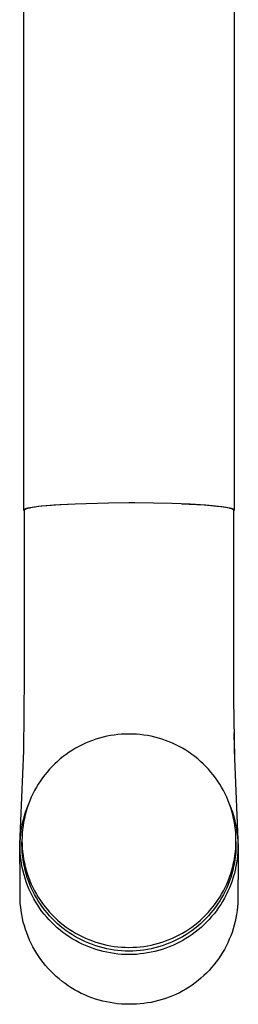
# Model space of a CAD drawing. Units: millimetres. Extents: x -343 to 203, y -492 to 471.
# Drawn here: x 95 to 124, y -492 to -361 of the extents above; entities that cross this region are included whole.
import ezdxf

# ---------------------------------------------------------------- set-up
doc = ezdxf.new("R2010")
doc.units = ezdxf.units.MM
doc.header["$MEASUREMENT"] = 0
doc.layers.add('Default', color=7, linetype='Continuous', true_color=0x000000)

msp = doc.modelspace()

# ---------------------------------------------------------------- linework, layer by layer
at = {"layer": 'Default', "color": 7, "true_color": 0xffffff}
for p, q in [((95.64, -426.42), (95.64, -257.88)), ((123.64, -257.88), (123.64, -426.42)), ((95.64, -426.41), (95.64, -426.41)), ((95.64, -426.41), (95.65, -426.41)), ((95.65, -426.4), (95.65, -426.39)), ((95.65, -426.39), (95.66, -426.39)), ((95.65, -426.41), (95.65, -426.4)), ((95.65, -426.4), (95.65, -426.4)), ((95.66, -426.38), (95.67, -426.37)), ((95.66, -426.39), (95.66, -426.38)), ((95.66, -426.38), (95.66, -426.38)), ((95.67, -426.37), (95.67, -426.36)), ((95.67, -426.36), (95.68, -426.36)), ((95.67, -426.37), (95.67, -426.37)), ((95.68, -426.36), (95.68, -426.35)), ((95.68, -426.35), (95.69, -426.35)), ((95.69, -426.35), (95.7, -426.34)), ((95.7, -426.34), (95.71, -426.33)), ((95.7, -426.34), (95.7, -426.34)), ((95.71, -426.33), (95.72, -426.33)), ((95.72, -426.33), (95.72, -426.32)), ((95.72, -426.32), (95.73, -426.32)), ((95.73, -426.32), (95.74, -426.31)), ((95.74, -426.31), (95.75, -426.31)), ((95.74, -426.4), (95.74, -426.39)), ((95.74, -426.39), (95.74, -426.39)), ((95.74, -426.39), (95.74, -426.39)), ((95.74, -426.39), (95.74, -426.39)), ((95.74, -426.39), (95.74, -426.39)), ((95.74, -426.39), (95.75, -426.39)), ((95.74, -426.41), (95.74, -426.4)), ((95.74, -426.4), (95.74, -426.4)), ((95.74, -426.4), (95.74, -426.4)), ((95.74, -426.4), (95.74, -426.4)), ((95.74, -426.4), (95.74, -426.4)), ((95.74, -426.41), (95.74, -426.41)), ((95.74, -426.41), (95.74, -426.41)), ((95.74, -426.41), (95.74, -426.41)), ((95.74, -426.41), (95.74, -426.41)), ((95.74, -426.41), (95.74, -426.41)), ((95.75, -426.31), (95.76, -426.3)), ((95.75, -426.38), (95.75, -426.37)), ((95.75, -426.37), (95.76, -426.37)), ((95.75, -426.39), (95.75, -426.38)), ((95.75, -426.38), (95.75, -426.38)), ((95.75, -426.38), (95.75, -426.38)), ((95.75, -426.38), (95.75, -426.38)), ((95.75, -426.38), (95.75, -426.38)), ((95.76, -426.3), (95.77, -426.29)), ((95.76, -426.37), (95.76, -426.36)), ((95.76, -426.36), (95.76, -426.36)), ((95.76, -426.36), (95.77, -426.36)), ((95.76, -426.37), (95.76, -426.37)), ((95.77, -426.29), (95.79, -426.29)), ((95.77, -426.36), (95.77, -426.35)), ((95.77, -426.35), (95.77, -426.35)), ((95.77, -426.35), (95.78, -426.35)), ((95.78, -426.35), (95.78, -426.34)), ((95.78, -426.34), (95.79, -426.34)), ((95.79, -426.29), (95.82, -426.28)), ((95.79, -426.34), (95.79, -426.33)), ((95.79, -426.33), (95.8, -426.33)), ((95.8, -426.33), (95.81, -426.32)), ((95.8, -426.33), (95.8, -426.33)), ((95.81, -426.32), (95.82, -426.32)), ((95.82, -426.28), (95.84, -426.27)), ((95.82, -426.32), (95.83, -426.31)), ((95.83, -426.31), (95.84, -426.3)), ((95.84, -426.27), (95.86, -426.26)), ((95.84, -426.3), (95.85, -426.3)), ((95.85, -426.3), (95.87, -426.29)), ((95.86, -426.26), (95.89, -426.25)), ((95.87, -426.29), (95.88, -426.28)), ((95.88, -426.28), (95.9, -426.27)), ((95.89, -426.25), (95.92, -426.24)), ((95.9, -426.27), (95.91, -426.27)), ((95.91, -426.27), (95.95, -426.25)), ((95.92, -426.24), (95.98, -426.22)), ((95.95, -426.25), (95.98, -426.24)), ((95.98, -426.22), (96.04, -426.2)), ((95.98, -426.24), (96.04, -426.22)), ((96.04, -426.2), (96.12, -426.18)), ((96.04, -426.22), (96.1, -426.2)), ((96.1, -426.2), (96.16, -426.19)), ((96.12, -426.18), (96.2, -426.16)), ((96.16, -426.19), (96.22, -426.17)), ((96.2, -426.16), (96.37, -426.12)), ((96.22, -426.17), (96.35, -426.14)), ((96.35, -426.14), (96.47, -426.11)), ((96.37, -426.12), (96.58, -426.08)), ((96.47, -426.11), (96.73, -426.06)), ((96.58, -426.08), (96.8, -426.04)), ((96.73, -426.06), (97.14, -426)), ((96.8, -426.04), (97.34, -425.96)), ((97.14, -426), (97.55, -425.94)), ((97.34, -425.96), (97.98, -425.89)), ((97.55, -425.94), (98.59, -425.83)), ((97.98, -425.89), (98.72, -425.82)), ((98.59, -425.83), (99.64, -425.75)), ((98.72, -425.82), (100.45, -425.69)), ((99.64, -425.75), (102.47, -425.59)), ((100.45, -425.69), (102.47, -425.59)), ((102.47, -425.59), (106.93, -425.47)), ((106.93, -425.47), (109.64, -425.45)), ((109.64, -425.45), (110.42, -425.45)), ((110.42, -425.45), (115.4, -425.54)), ((115.4, -425.54), (117.77, -425.63)), ((116.7, -425.59), (119.64, -425.75)), ((117.77, -425.63), (119.86, -425.76)), ((119.64, -425.75), (120.54, -425.82)), ((119.86, -425.76), (120.76, -425.84)), ((120.54, -425.82), (121.33, -425.9)), ((120.76, -425.84), (121.54, -425.91)), ((121.33, -425.9), (122.01, -425.98)), ((121.54, -425.91), (122.2, -426)), ((122.01, -425.98), (122.3, -426.02)), ((122.2, -426), (122.49, -426.04)), ((122.3, -426.02), (122.57, -426.06)), ((122.49, -426.04), (122.74, -426.08)), ((122.57, -426.06), (122.8, -426.11)), ((122.74, -426.08), (122.96, -426.13)), ((122.8, -426.11), (122.99, -426.15)), ((122.96, -426.13), (123.05, -426.15)), ((122.99, -426.15), (123.08, -426.17)), ((123.05, -426.15), (123.14, -426.17)), ((123.08, -426.17), (123.16, -426.2)), ((123.14, -426.17), (123.23, -426.19)), ((123.16, -426.2), (123.24, -426.22)), ((123.23, -426.19), (123.3, -426.21)), ((123.24, -426.22), (123.27, -426.23)), ((123.27, -426.23), (123.3, -426.24)), ((123.3, -426.21), (123.37, -426.24)), ((123.3, -426.24), (123.33, -426.25)), ((123.33, -426.25), (123.36, -426.26)), ((123.36, -426.26), (123.39, -426.27)), ((123.37, -426.24), (123.4, -426.25)), ((123.39, -426.27), (123.41, -426.29)), ((123.4, -426.25), (123.43, -426.26)), ((123.41, -426.29), (123.42, -426.29)), ((123.42, -426.29), (123.43, -426.3)), ((123.43, -426.26), (123.45, -426.27)), ((123.43, -426.3), (123.44, -426.3)), ((123.44, -426.3), (123.45, -426.31)), ((123.45, -426.27), (123.48, -426.28)), ((123.45, -426.31), (123.46, -426.31)), ((123.46, -426.31), (123.47, -426.32)), ((123.47, -426.32), (123.48, -426.32)), ((123.48, -426.28), (123.5, -426.29)), ((123.48, -426.32), (123.49, -426.33)), ((123.49, -426.33), (123.49, -426.34)), ((123.49, -426.34), (123.5, -426.34)), ((123.5, -426.29), (123.52, -426.3)), ((123.5, -426.34), (123.5, -426.34)), ((123.5, -426.34), (123.51, -426.35)), ((123.51, -426.35), (123.51, -426.35)), ((123.51, -426.35), (123.51, -426.35)), ((123.51, -426.35), (123.52, -426.36)), ((123.52, -426.3), (123.53, -426.31)), ((123.52, -426.36), (123.52, -426.36)), ((123.52, -426.36), (123.52, -426.36)), ((123.52, -426.36), (123.52, -426.36)), ((123.52, -426.36), (123.53, -426.37)), ((123.53, -426.31), (123.54, -426.31)), ((123.53, -426.37), (123.53, -426.37)), ((123.53, -426.37), (123.53, -426.37)), ((123.53, -426.37), (123.53, -426.38)), ((123.53, -426.38), (123.53, -426.38)), ((123.53, -426.38), (123.54, -426.38)), ((123.54, -426.31), (123.55, -426.32)), ((123.54, -426.38), (123.54, -426.38)), ((123.54, -426.38), (123.54, -426.39)), ((123.54, -426.39), (123.54, -426.39)), ((123.54, -426.39), (123.54, -426.39)), ((123.54, -426.39), (123.54, -426.39)), ((123.54, -426.39), (123.54, -426.39)), ((123.54, -426.39), (123.54, -426.4)), ((123.54, -426.4), (123.54, -426.4)), ((123.54, -426.4), (123.54, -426.4)), ((123.54, -426.4), (123.55, -426.4)), ((123.55, -426.32), (123.56, -426.32)), ((123.55, -426.4), (123.55, -426.4)), ((123.55, -426.4), (123.55, -426.4)), ((123.55, -426.4), (123.55, -426.4)), ((123.55, -426.4), (123.55, -426.41)), ((123.55, -426.41), (123.55, -426.41)), ((123.55, -426.41), (123.55, -426.41)), ((123.55, -426.41), (123.55, -426.41)), ((123.55, -426.41), (123.55, -426.41)), ((123.55, -426.41), (123.55, -426.41)), ((123.55, -426.41), (123.55, -426.41)), ((123.56, -426.32), (123.57, -426.33)), ((123.57, -426.33), (123.58, -426.33)), ((123.58, -426.33), (123.58, -426.34)), ((123.58, -426.34), (123.59, -426.34)), ((123.59, -426.34), (123.6, -426.35)), ((123.6, -426.35), (123.6, -426.36)), ((123.6, -426.36), (123.61, -426.36)), ((123.61, -426.36), (123.61, -426.37)), ((123.61, -426.37), (123.62, -426.37)), ((123.62, -426.37), (123.62, -426.38)), ((123.62, -426.38), (123.63, -426.38)), ((123.63, -426.38), (123.63, -426.39)), ((123.63, -426.39), (123.63, -426.39)), ((123.63, -426.39), (123.63, -426.4)), ((123.63, -426.4), (123.64, -426.4)), ((123.64, -426.4), (123.64, -426.41)), ((123.64, -426.41), (123.64, -426.41)), ((123.64, -426.41), (123.64, -426.42)), ((95.64, -426.42), (95.64, -426.41)), ((95.64, -426.43), (95.64, -426.42)), ((95.64, -426.42), (95.64, -426.42)), ((95.74, -426.54), (95.64, -426.43)), ((95.74, -426.42), (95.74, -426.41)), ((95.74, -448.57), (95.74, -426.42)), ((95.74, -426.42), (95.74, -426.42)), ((95.74, -426.42), (95.74, -426.42)), ((95.74, -426.42), (95.74, -426.42)), ((95.74, -426.42), (95.74, -426.42)), ((123.55, -426.41), (123.55, -426.42)), ((123.55, -426.42), (123.55, -426.42)), ((123.55, -426.42), (123.55, -426.42)), ((123.55, -426.42), (123.55, -426.42)), ((123.55, -426.42), (123.55, -426.42)), ((123.55, -426.42), (123.55, -446.77)), ((123.64, -426.43), (123.55, -426.54)), ((123.64, -426.42), (123.64, -426.42)), ((123.64, -426.42), (123.64, -426.43)), ((123.55, -446.77), (123.56, -451.66)), ((95.63, -458.53), (95.74, -448.57)), ((123.56, -451.66), (123.68, -459.54)), ((106.68, -456.59), (106.2, -456.7)), ((107.17, -456.49), (106.68, -456.59)), ((107.66, -456.42), (107.17, -456.49)), ((108.15, -456.36), (107.66, -456.42)), ((108.65, -456.32), (108.15, -456.36)), ((109.15, -456.29), (108.65, -456.32)), ((109.64, -456.28), (109.15, -456.29)), ((110.14, -456.29), (109.64, -456.28)), ((110.64, -456.32), (110.14, -456.29)), ((111.13, -456.36), (110.64, -456.32)), ((111.62, -456.42), (111.13, -456.36)), ((112.11, -456.49), (111.62, -456.42)), ((112.6, -456.59), (112.11, -456.49)), ((113.09, -456.7), (112.6, -456.59)), ((123.6, -456.11), (123.64, -458.02)), ((103.4, -457.71), (102.96, -457.94)), ((103.85, -457.51), (103.4, -457.71)), ((104.31, -457.31), (103.85, -457.51)), ((104.77, -457.13), (104.31, -457.31)), ((105.24, -456.97), (104.77, -457.13)), ((105.72, -456.83), (105.24, -456.97)), ((106.2, -456.7), (105.72, -456.83)), ((113.57, -456.83), (113.09, -456.7)), ((114.04, -456.97), (113.57, -456.83)), ((114.51, -457.13), (114.04, -456.97)), ((114.98, -457.31), (114.51, -457.13)), ((115.43, -457.51), (114.98, -457.31)), ((115.88, -457.71), (115.43, -457.51)), ((116.33, -457.94), (115.88, -457.71)), ((95.1, -470.98), (95.63, -458.53)), ((101.27, -458.99), (100.88, -459.29)), ((101.68, -458.71), (101.27, -458.99)), ((102.1, -458.44), (101.68, -458.71)), ((102.52, -458.18), (102.1, -458.44)), ((102.96, -457.94), (102.52, -458.18)), ((116.76, -458.18), (116.33, -457.94)), ((117.19, -458.44), (116.76, -458.18)), ((117.6, -458.71), (117.19, -458.44)), ((118.01, -458.99), (117.6, -458.71)), ((118.41, -459.29), (118.01, -458.99)), ((123.64, -458.02), (123.7, -459.92)), ((99.75, -460.26), (99.4, -460.62)), ((100.11, -459.93), (99.75, -460.26)), ((100.49, -459.6), (100.11, -459.93)), ((100.88, -459.29), (100.49, -459.6)), ((118.79, -459.6), (118.41, -459.29)), ((119.17, -459.93), (118.79, -459.6)), ((119.53, -460.26), (119.17, -459.93)), ((119.89, -460.62), (119.53, -460.26)), ((123.68, -459.54), (124.19, -471.46)), ((98.42, -461.74), (98.12, -462.13)), ((98.73, -461.35), (98.42, -461.74)), ((99.06, -460.98), (98.73, -461.35)), ((99.4, -460.62), (99.06, -460.98)), ((120.22, -460.98), (119.89, -460.62)), ((120.55, -461.35), (120.22, -460.98)), ((120.86, -461.74), (120.55, -461.35)), ((121.16, -462.13), (120.86, -461.74)), ((97.56, -462.96), (97.31, -463.38)), ((97.84, -462.54), (97.56, -462.96)), ((98.12, -462.13), (97.84, -462.54)), ((121.45, -462.54), (121.16, -462.13)), ((121.72, -462.96), (121.45, -462.54)), ((121.98, -463.38), (121.72, -462.96)), ((96.84, -464.26), (96.63, -464.71)), ((97.07, -463.82), (96.84, -464.26)), ((97.31, -463.38), (97.07, -463.82)), ((122.22, -463.82), (121.98, -463.38)), ((122.44, -464.26), (122.22, -463.82)), ((122.65, -464.71), (122.44, -464.26)), ((96.02, -466.23), (96.2, -465.77)), ((96.26, -465.63), (96.09, -466.1)), ((96.44, -465.17), (96.26, -465.63)), ((96.63, -464.71), (96.44, -465.17)), ((122.85, -465.17), (122.65, -464.71)), ((123.03, -465.63), (122.85, -465.17)), ((123.19, -466.1), (123.03, -465.63)), ((123.08, -465.77), (123.26, -466.23)), ((95.82, -467.05), (95.71, -467.54)), ((95.72, -467.18), (95.86, -466.7)), ((95.95, -466.57), (95.82, -467.05)), ((95.86, -466.7), (96.02, -466.23)), ((96.09, -466.1), (95.95, -466.57)), ((123.34, -466.57), (123.19, -466.1)), ((123.26, -466.23), (123.42, -466.69)), ((123.47, -467.05), (123.34, -466.57)), ((123.42, -466.69), (123.56, -467.16)), ((123.58, -467.54), (123.47, -467.05)), ((95.37, -468.63), (95.47, -468.14)), ((95.47, -468.14), (95.59, -467.66)), ((95.61, -468.03), (95.53, -468.52)), ((95.59, -467.66), (95.72, -467.18)), ((95.71, -467.54), (95.61, -468.03)), ((123.56, -467.16), (123.69, -467.63)), ((123.67, -468.03), (123.58, -467.54)), ((123.75, -468.52), (123.67, -468.03)), ((123.69, -467.63), (123.8, -468.1)), ((123.8, -468.1), (123.9, -468.58)), ((95.19, -470.11), (95.23, -469.61)), ((95.23, -469.61), (95.29, -469.12)), ((95.29, -469.12), (95.37, -468.63)), ((95.43, -469.5), (95.4, -470)), ((95.47, -469.01), (95.43, -469.5)), ((95.53, -468.52), (95.47, -469.01)), ((123.81, -469.01), (123.75, -468.52)), ((123.86, -469.5), (123.81, -469.01)), ((123.88, -470), (123.86, -469.5)), ((123.9, -468.58), (123.98, -469.07)), ((123.98, -469.07), (124.05, -469.55)), ((124.05, -469.55), (124.09, -470.04)), ((95.09, -472.17), (95.1, -470.98)), ((95.14, -471.1), (95.16, -470.6)), ((95.16, -470.6), (95.19, -470.11)), ((95.4, -470), (95.39, -470.5)), ((95.39, -470.5), (95.4, -470.99)), ((95.39, -470.99), (95.39, -470.65)), ((95.4, -471.49), (95.39, -470.99)), ((95.4, -470.99), (95.43, -471.49)), ((123.86, -471.49), (123.88, -470.99)), ((123.89, -470.5), (123.88, -470)), ((123.88, -470.99), (123.89, -470.5)), ((123.89, -470.99), (123.88, -471.49)), ((123.89, -470.65), (123.89, -470.99)), ((124.09, -470.04), (124.12, -470.53)), ((124.12, -470.53), (124.14, -471.01)), ((124.14, -471.01), (124.14, -471.5)), ((95.09, -473.01), (95.09, -472.17)), ((95.15, -471.6), (95.14, -471.1)), ((95.17, -472.09), (95.15, -471.6)), ((95.21, -472.59), (95.17, -472.09)), ((95.43, -471.98), (95.4, -471.49)), ((95.43, -471.49), (95.47, -471.98)), ((95.47, -472.48), (95.43, -471.98)), ((95.47, -471.98), (95.53, -472.48)), ((123.75, -472.48), (123.81, -471.98)), ((123.81, -471.98), (123.86, -471.49)), ((123.86, -471.98), (123.81, -472.48)), ((123.88, -471.49), (123.86, -471.98)), ((124.12, -471.99), (124.09, -472.48)), ((124.14, -471.5), (124.12, -471.99)), ((124.19, -471.46), (124.2, -472.17)), ((124.2, -472.29), (124.19, -472.91)), ((124.2, -472.17), (124.2, -472.29)), ((95.14, -474.33), (95.09, -473.01)), ((95.27, -473.08), (95.21, -472.59)), ((95.34, -473.57), (95.27, -473.08)), ((95.43, -474.06), (95.34, -473.57)), ((95.53, -472.97), (95.47, -472.48)), ((95.53, -472.48), (95.61, -472.97)), ((95.61, -473.46), (95.53, -472.97)), ((95.61, -472.97), (95.71, -473.46)), ((95.71, -473.95), (95.61, -473.46)), ((95.71, -473.46), (95.82, -473.94)), ((123.47, -473.94), (123.58, -473.46)), ((123.58, -473.46), (123.67, -472.97)), ((123.67, -473.46), (123.58, -473.95)), ((123.67, -472.97), (123.75, -472.48)), ((123.75, -472.97), (123.67, -473.46)), ((123.81, -472.48), (123.75, -472.97)), ((123.97, -473.45), (123.89, -473.93)), ((124.04, -472.96), (123.97, -473.45)), ((124.09, -472.48), (124.04, -472.96)), ((124.18, -473.53), (124.15, -477.84)), ((124.19, -472.91), (124.18, -473.53)), ((95.14, -477.84), (95.14, -474.33)), ((95.54, -474.55), (95.43, -474.06)), ((95.66, -475.03), (95.54, -474.55)), ((95.82, -474.43), (95.71, -473.95)), ((95.82, -473.94), (95.95, -474.42)), ((95.95, -474.91), (95.82, -474.43)), ((95.95, -474.42), (96.09, -474.89)), ((96.09, -475.39), (95.95, -474.91)), ((96.09, -474.89), (96.26, -475.36)), ((123.03, -475.36), (123.19, -474.89)), ((123.19, -474.89), (123.34, -474.42)), ((123.34, -474.91), (123.19, -475.39)), ((123.34, -474.42), (123.47, -473.94)), ((123.47, -474.43), (123.34, -474.91)), ((123.58, -473.95), (123.47, -474.43)), ((123.67, -474.88), (123.53, -475.37)), ((123.79, -474.41), (123.67, -474.88)), ((123.89, -473.93), (123.79, -474.41)), ((95.8, -475.51), (95.66, -475.03)), ((95.95, -475.98), (95.8, -475.51)), ((96.13, -476.45), (95.95, -475.98)), ((96.26, -475.86), (96.09, -475.39)), ((96.26, -475.36), (96.44, -475.83)), ((96.44, -476.32), (96.26, -475.86)), ((96.44, -475.83), (96.63, -476.28)), ((122.65, -476.28), (122.85, -475.83)), ((122.85, -475.83), (123.03, -475.36)), ((123.03, -475.86), (122.85, -476.32)), ((123.19, -475.39), (123.03, -475.86)), ((123.38, -475.85), (123.21, -476.32)), ((123.53, -475.37), (123.38, -475.85)), ((96.31, -476.91), (96.13, -476.45)), ((96.52, -477.36), (96.31, -476.91)), ((96.63, -476.78), (96.44, -476.32)), ((96.74, -477.8), (96.52, -477.36)), ((96.63, -476.28), (96.84, -476.73)), ((96.84, -477.23), (96.63, -476.78)), ((96.84, -476.73), (97.07, -477.18)), ((97.07, -477.67), (96.84, -477.23)), ((97.07, -477.18), (97.31, -477.61)), ((121.98, -477.61), (122.22, -477.18)), ((122.22, -477.18), (122.44, -476.73)), ((122.44, -477.23), (122.22, -477.67)), ((122.44, -476.73), (122.65, -476.28)), ((122.65, -476.78), (122.44, -477.23)), ((122.82, -477.24), (122.6, -477.7)), ((122.85, -476.32), (122.65, -476.78)), ((123.02, -476.79), (122.82, -477.24)), ((123.21, -476.32), (123.02, -476.79)), ((95.15, -478.34), (95.14, -477.84)), ((95.17, -478.85), (95.15, -478.34)), ((95.22, -479.35), (95.17, -478.85)), ((96.97, -478.24), (96.74, -477.8)), ((97.22, -478.67), (96.97, -478.24)), ((97.31, -478.1), (97.07, -477.67)), ((97.48, -479.09), (97.22, -478.67)), ((97.31, -477.61), (97.56, -478.04)), ((97.56, -478.53), (97.31, -478.1)), ((97.56, -478.04), (97.84, -478.45)), ((97.84, -478.94), (97.56, -478.53)), ((97.84, -478.45), (98.12, -478.86)), ((98.12, -478.86), (98.42, -479.26)), ((120.86, -479.26), (121.16, -478.86)), ((121.16, -478.86), (121.45, -478.45)), ((121.45, -478.45), (121.72, -478.04)), ((121.72, -478.53), (121.45, -478.94)), ((121.72, -478.04), (121.98, -477.61)), ((121.98, -478.1), (121.72, -478.53)), ((122.11, -478.58), (121.85, -479.01)), ((122.22, -477.67), (121.98, -478.1)), ((122.36, -478.14), (122.11, -478.58)), ((122.6, -477.7), (122.36, -478.14)), ((124.13, -478.83), (124.09, -479.32)), ((124.14, -478.33), (124.13, -478.83)), ((124.15, -477.84), (124.14, -478.33)), ((95.28, -479.85), (95.22, -479.35)), ((95.36, -480.35), (95.28, -479.85)), ((97.76, -479.51), (97.48, -479.09)), ((98.05, -479.91), (97.76, -479.51)), ((98.12, -479.35), (97.84, -478.94)), ((98.36, -480.3), (98.05, -479.91)), ((98.42, -479.75), (98.12, -479.35)), ((98.42, -479.26), (98.73, -479.64)), ((98.73, -480.13), (98.42, -479.75)), ((98.73, -479.64), (99.06, -480.02)), ((99.06, -480.51), (98.73, -480.13)), ((99.06, -480.02), (99.4, -480.38)), ((119.89, -480.38), (120.22, -480.02)), ((120.22, -480.02), (120.55, -479.64)), ((120.55, -480.13), (120.22, -480.51)), ((120.55, -479.64), (120.86, -479.26)), ((120.86, -479.75), (120.55, -480.13)), ((121.16, -479.35), (120.86, -479.75)), ((121.28, -479.83), (120.97, -480.23)), ((121.45, -478.94), (121.16, -479.35)), ((121.57, -479.42), (121.28, -479.83)), ((121.85, -479.01), (121.57, -479.42)), ((124.04, -479.82), (123.96, -480.31)), ((124.09, -479.32), (124.04, -479.82)), ((95.46, -480.85), (95.36, -480.35)), ((95.57, -481.34), (95.46, -480.85)), ((95.71, -481.83), (95.57, -481.34)), ((98.68, -480.68), (98.36, -480.3)), ((99.01, -481.05), (98.68, -480.68)), ((99.36, -481.41), (99.01, -481.05)), ((99.4, -480.87), (99.06, -480.51)), ((99.71, -481.76), (99.36, -481.41)), ((99.4, -480.38), (99.75, -480.73)), ((99.75, -481.22), (99.4, -480.87)), ((99.75, -480.73), (100.11, -481.07)), ((100.11, -481.56), (99.75, -481.22)), ((100.11, -481.07), (100.49, -481.39)), ((100.49, -481.39), (100.88, -481.71)), ((118.41, -481.71), (118.79, -481.39)), ((118.79, -481.39), (119.17, -481.07)), ((119.17, -481.07), (119.53, -480.73)), ((119.53, -481.22), (119.17, -481.56)), ((119.53, -480.73), (119.89, -480.38)), ((119.89, -480.87), (119.53, -481.22)), ((119.97, -481.36), (119.61, -481.71)), ((120.22, -480.51), (119.89, -480.87)), ((120.31, -480.99), (119.97, -481.36)), ((120.65, -480.62), (120.31, -480.99)), ((120.97, -480.23), (120.65, -480.62)), ((123.77, -481.28), (123.65, -481.77)), ((123.88, -480.8), (123.77, -481.28)), ((123.96, -480.31), (123.88, -480.8)), ((95.85, -482.31), (95.71, -481.83)), ((96.02, -482.79), (95.85, -482.31)), ((96.2, -483.26), (96.02, -482.79)), ((100.08, -482.09), (99.71, -481.76)), ((100.46, -482.41), (100.08, -482.09)), ((100.49, -481.89), (100.11, -481.56)), ((100.85, -482.72), (100.46, -482.41)), ((100.88, -482.2), (100.49, -481.89)), ((101.25, -483.01), (100.85, -482.72)), ((100.88, -481.71), (101.27, -482)), ((101.27, -482.5), (100.88, -482.2)), ((101.27, -482), (101.68, -482.29)), ((101.68, -482.78), (101.27, -482.5)), ((101.68, -482.29), (102.1, -482.56)), ((102.1, -483.05), (101.68, -482.78)), ((102.1, -482.56), (102.52, -482.81)), ((102.52, -482.81), (102.96, -483.05)), ((116.33, -483.05), (116.76, -482.81)), ((116.76, -482.81), (117.19, -482.56)), ((117.19, -482.56), (117.6, -482.29)), ((117.6, -482.78), (117.19, -483.05)), ((117.6, -482.29), (118.01, -482)), ((118.01, -482.5), (117.6, -482.78)), ((118.01, -482), (118.41, -481.71)), ((118.41, -482.2), (118.01, -482.5)), ((118.46, -482.69), (118.06, -482.99)), ((118.79, -481.89), (118.41, -482.2)), ((118.86, -482.38), (118.46, -482.69)), ((119.17, -481.56), (118.79, -481.89)), ((119.24, -482.05), (118.86, -482.38)), ((119.61, -481.71), (119.24, -482.05)), ((123.36, -482.71), (123.19, -483.18)), ((123.51, -482.24), (123.36, -482.71)), ((123.65, -481.77), (123.51, -482.24)), ((96.4, -483.73), (96.2, -483.26)), ((96.61, -484.18), (96.4, -483.73)), ((101.66, -483.29), (101.25, -483.01)), ((102.08, -483.56), (101.66, -483.29)), ((102.51, -483.81), (102.08, -483.56)), ((102.52, -483.31), (102.1, -483.05)), ((102.95, -484.05), (102.51, -483.81)), ((102.96, -483.55), (102.52, -483.31)), ((103.39, -484.27), (102.95, -484.05)), ((102.96, -483.05), (103.4, -483.28)), ((103.4, -483.77), (102.96, -483.55)), ((103.4, -483.28), (103.85, -483.49)), ((103.85, -483.98), (103.4, -483.77)), ((103.85, -483.49), (104.31, -483.68)), ((104.31, -484.17), (103.85, -483.98)), ((104.31, -483.68), (104.77, -483.86)), ((104.77, -483.86), (105.24, -484.02)), ((105.24, -484.02), (105.72, -484.17)), ((113.57, -484.17), (114.04, -484.02)), ((114.04, -484.02), (114.51, -483.86)), ((114.51, -483.86), (114.98, -483.68)), ((114.98, -483.68), (115.43, -483.49)), ((115.43, -483.98), (114.98, -484.17)), ((115.43, -483.49), (115.88, -483.28)), ((115.88, -483.77), (115.43, -483.98)), ((115.88, -483.28), (116.33, -483.05)), ((116.33, -483.55), (115.88, -483.77)), ((116.36, -484.02), (115.91, -484.24)), ((116.76, -483.31), (116.33, -483.55)), ((116.8, -483.78), (116.36, -484.02)), ((117.19, -483.05), (116.76, -483.31)), ((117.23, -483.53), (116.8, -483.78)), ((117.65, -483.27), (117.23, -483.53)), ((118.06, -482.99), (117.65, -483.27)), ((122.8, -484.09), (122.58, -484.54)), ((123, -483.64), (122.8, -484.09)), ((123.19, -483.18), (123, -483.64)), ((96.84, -484.63), (96.61, -484.18)), ((97.09, -485.07), (96.84, -484.63)), ((97.35, -485.51), (97.09, -485.07)), ((103.84, -484.47), (103.39, -484.27)), ((104.3, -484.66), (103.84, -484.47)), ((104.77, -484.84), (104.3, -484.66)), ((104.77, -484.35), (104.31, -484.17)), ((105.24, -484.51), (104.77, -484.35)), ((105.24, -485), (104.77, -484.84)), ((105.72, -484.66), (105.24, -484.51)), ((105.71, -485.14), (105.24, -485)), ((106.2, -485.26), (105.71, -485.14)), ((105.72, -484.17), (106.2, -484.29)), ((106.2, -484.79), (105.72, -484.66)), ((106.2, -484.29), (106.68, -484.4)), ((106.68, -484.9), (106.2, -484.79)), ((106.68, -485.37), (106.2, -485.26)), ((106.68, -484.4), (107.17, -484.5)), ((107.17, -484.99), (106.68, -484.9)), ((107.17, -485.46), (106.68, -485.37)), ((107.17, -484.5), (107.66, -484.58)), ((107.66, -485.07), (107.17, -484.99)), ((107.66, -484.58), (108.15, -484.64)), ((108.15, -485.13), (107.66, -485.07)), ((108.15, -484.64), (108.65, -484.68)), ((108.65, -485.17), (108.15, -485.13)), ((108.65, -484.68), (109.15, -484.7)), ((109.15, -485.2), (108.65, -485.17)), ((109.15, -484.7), (109.64, -484.71)), ((109.64, -485.2), (109.15, -485.2)), ((109.64, -484.71), (110.14, -484.7)), ((110.14, -485.2), (109.64, -485.2)), ((110.14, -484.7), (110.64, -484.68)), ((110.64, -485.17), (110.14, -485.2)), ((110.64, -484.68), (111.13, -484.64)), ((111.13, -485.13), (110.64, -485.17)), ((111.13, -484.64), (111.62, -484.58)), ((111.62, -485.07), (111.13, -485.13)), ((111.62, -484.58), (112.11, -484.5)), ((112.11, -484.99), (111.62, -485.07)), ((112.12, -485.45), (111.63, -485.53)), ((112.11, -484.5), (112.6, -484.4)), ((112.6, -484.9), (112.11, -484.99)), ((112.61, -485.36), (112.12, -485.45)), ((112.6, -484.4), (113.09, -484.29)), ((113.09, -484.79), (112.6, -484.9)), ((113.1, -485.25), (112.61, -485.36)), ((113.09, -484.29), (113.57, -484.17)), ((113.57, -484.66), (113.09, -484.79)), ((113.58, -485.12), (113.1, -485.25)), ((114.04, -484.51), (113.57, -484.66)), ((114.06, -484.98), (113.58, -485.12)), ((114.51, -484.35), (114.04, -484.51)), ((114.53, -484.82), (114.06, -484.98)), ((114.98, -484.17), (114.51, -484.35)), ((115, -484.64), (114.53, -484.82)), ((115.46, -484.45), (115, -484.64)), ((115.91, -484.24), (115.46, -484.45)), ((122.09, -485.41), (121.83, -485.83)), ((122.34, -484.98), (122.09, -485.41)), ((122.58, -484.54), (122.34, -484.98)), ((97.63, -485.93), (97.35, -485.51)), ((97.92, -486.35), (97.63, -485.93)), ((98.22, -486.75), (97.92, -486.35)), ((98.54, -487.14), (98.22, -486.75)), ((107.66, -485.54), (107.17, -485.46)), ((108.15, -485.6), (107.66, -485.54)), ((108.65, -485.64), (108.15, -485.6)), ((109.15, -485.66), (108.65, -485.64)), ((109.64, -485.67), (109.15, -485.66)), ((110.14, -485.66), (109.64, -485.67)), ((110.64, -485.64), (110.14, -485.66)), ((111.14, -485.59), (110.64, -485.64)), ((111.63, -485.53), (111.14, -485.59)), ((121.26, -486.64), (120.95, -487.03)), ((121.55, -486.24), (121.26, -486.64)), ((121.83, -485.83), (121.55, -486.24)), ((98.87, -487.52), (98.54, -487.14)), ((99.22, -487.89), (98.87, -487.52)), ((99.58, -488.25), (99.22, -487.89)), ((120.3, -487.78), (119.95, -488.14)), ((120.63, -487.41), (120.3, -487.78)), ((120.95, -487.03), (120.63, -487.41)), ((99.95, -488.59), (99.58, -488.25)), ((100.33, -488.92), (99.95, -488.59)), ((100.72, -489.24), (100.33, -488.92)), ((101.13, -489.54), (100.72, -489.24)), ((118.85, -489.13), (118.45, -489.44)), ((119.23, -488.81), (118.85, -489.13)), ((119.6, -488.48), (119.23, -488.81)), ((119.95, -488.14), (119.6, -488.48)), ((101.54, -489.83), (101.13, -489.54)), ((101.96, -490.11), (101.54, -489.83)), ((102.4, -490.37), (101.96, -490.11)), ((102.84, -490.61), (102.4, -490.37)), ((103.29, -490.84), (102.84, -490.61)), ((116.79, -490.52), (116.35, -490.75)), ((117.22, -490.27), (116.79, -490.52)), ((117.64, -490.01), (117.22, -490.27)), ((118.05, -489.73), (117.64, -490.01)), ((118.45, -489.44), (118.05, -489.73)), ((103.75, -491.05), (103.29, -490.84)), ((104.22, -491.25), (103.75, -491.05)), ((104.69, -491.43), (104.22, -491.25)), ((105.17, -491.6), (104.69, -491.43)), ((105.65, -491.74), (105.17, -491.6)), ((106.14, -491.87), (105.65, -491.74)), ((106.63, -491.99), (106.14, -491.87)), ((107.13, -492.08), (106.63, -491.99)), ((113.09, -491.93), (112.6, -492.04)), ((113.57, -491.81), (113.09, -491.93)), ((114.05, -491.68), (113.57, -491.81)), ((114.52, -491.52), (114.05, -491.68)), ((114.99, -491.35), (114.52, -491.52)), ((115.45, -491.17), (114.99, -491.35)), ((115.9, -490.97), (115.45, -491.17)), ((116.35, -490.75), (115.9, -490.97)), ((107.63, -492.16), (107.13, -492.08)), ((108.13, -492.22), (107.63, -492.16)), ((108.63, -492.27), (108.13, -492.22)), ((109.14, -492.29), (108.63, -492.27)), ((109.64, -492.3), (109.14, -492.29)), ((110.14, -492.3), (109.64, -492.3)), ((110.63, -492.28), (110.14, -492.3)), ((111.13, -492.25), (110.63, -492.28)), ((111.62, -492.19), (111.13, -492.25)), ((112.12, -492.12), (111.62, -492.19)), ((112.6, -492.04), (112.12, -492.12))]:
    msp.add_line(p, q, dxfattribs=at)

doc.saveas('drawing.dxf')
